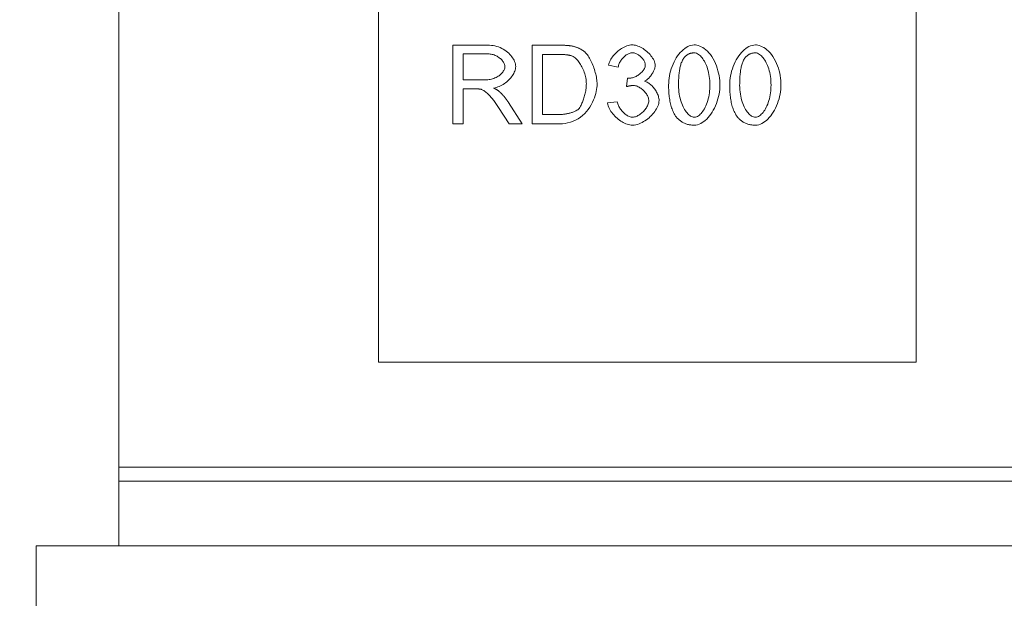
# Model space of a CAD drawing. Units: millimetres. Extents: x 88358 to 94336, y -18058 to -13822.
# Drawn here: x 91664 to 92039, y -14702 to -14481 of the extents above; entities that cross this region are included whole.
import ezdxf

# ---------------------------------------------------------------- set-up
doc = ezdxf.new("R2010")
doc.units = ezdxf.units.MM
doc.layers.add('DUENN-18', color=7, linetype='Continuous', lineweight=9)
doc.styles.get("Standard").update_dxf_attribs({"font": 'arial.ttf'})
doc.dimstyles.get("Standard").update_dxf_attribs({"dimscale": 10, "dimtxt": 3.5, "dimasz": 2.4, "dimexe": 1.8, "dimexo": 0, "dimgap": 1, "dimtad": 1, "dimdec": 0, "dimrnd": 0.01, "dimzin": 0, "dimdsep": 46, "dimtxsty": 'Standard', "dimcen": 3, "dimclrd": 256, "dimclre": 256, "dimclrt": 7, "dimadec": 0, "dimazin": 0, "dimtfac": 1, "dimtdec": 0, "dimtix": 1, "dimtmove": 0, "dimatfit": 0, "dimfxl": 1, "dimtolj": 1, "dimtzin": 0, "dimarcsym": 0})

# ---------------------------------------------------------------- blocks, each defined once
blk = doc.blocks.new('*D224')
at = {"layer": 'Defpoints', "color": 0, "transparency": 16777216}
for p in [(91725.46, -14056.54), (91618.97, -15451.54), (91827.11, -15451.54)]:
    blk.add_point(p, dxfattribs=at)
at = {"layer": 'DUENN-18', "lineweight": -2, "transparency": 16777216}
for p, q in [((91725.46, -14056.54), (91600.97, -14056.54)), ((91618.97, -14080.54), (91618.97, -15427.54)), ((91827.11, -15451.54), (91600.97, -15451.54))]:
    blk.add_line(p, q, dxfattribs=at)
at = {"layer": 'DUENN-18', "transparency": 16777216}
for points in [[(91614.97, -14080.54), (91622.97, -14080.54), (91618.97, -14056.54)], [(91614.97, -15427.54), (91622.97, -15427.54), (91618.97, -15451.54)]]:
    blk.add_solid(points, dxfattribs=at)
at = {"layer": 'DUENN-18', "color": 7, "transparency": 16777216, "insert": (91591.09, -14754.04), "char_height": 35, "attachment_point": 5, "rotation": 90}
blk.add_mtext('\\A1;1395', dxfattribs=at)
blk = doc.blocks.new('*D225')
at = {"layer": 'Defpoints', "color": 0, "transparency": 16777216}
for p in [(91600.97, -14056.54), (91459.39, -15706.54), (91719.24, -15706.54)]:
    blk.add_point(p, dxfattribs=at)
at = {"layer": 'DUENN-18', "lineweight": -2, "transparency": 16777216}
for p, q in [((91600.97, -14056.54), (91441.39, -14056.54)), ((91459.39, -14080.54), (91459.39, -15682.54)), ((91719.24, -15706.54), (91441.39, -15706.54))]:
    blk.add_line(p, q, dxfattribs=at)
at = {"layer": 'DUENN-18', "transparency": 16777216}
for points in [[(91455.39, -14080.54), (91463.39, -14080.54), (91459.39, -14056.54)], [(91455.39, -15682.54), (91463.39, -15682.54), (91459.39, -15706.54)]]:
    blk.add_solid(points, dxfattribs=at)
at = {"layer": 'DUENN-18', "color": 7, "transparency": 16777216, "insert": (91431.52, -14881.54), "char_height": 35, "attachment_point": 5, "rotation": 90}
blk.add_mtext('\\A1;1650', dxfattribs=at)

msp = doc.modelspace()

# ---------------------------------------------------------------- linework, layer by layer
at = {"layer": 'DUENN-18', "linetype": 'Continuous'}
for p, q in [((91701.46, -14253.97), (91701.46, -14651.54)), ((91800.46, -14611.54), (91800.46, -14266.54)), ((92005.46, -14266.54), (92005.46, -14611.54)), ((91842.12, -14490.61), (91828.81, -14490.61)), ((91828.81, -14490.61), (91828.81, -14520.61)), ((91869.35, -14490.61), (91859.02, -14490.61)), ((91859.02, -14490.61), (91859.02, -14520.61)), ((91832.79, -14503.85), (91832.79, -14493.93)), ((91832.79, -14493.93), (91842.28, -14493.93)), ((91863, -14517.07), (91863, -14494.16)), ((91863, -14494.16), (91869.31, -14494.16)), ((91888.2, -14498.28), (91891.88, -14498.94)), ((91841.32, -14503.85), (91832.79, -14503.85)), ((91895.49, -14503.17), (91895.1, -14506.39)), ((91832.79, -14520.61), (91832.79, -14507.28)), ((91832.79, -14507.28), (91837.39, -14507.28)), ((91846.28, -14514.37), (91850.26, -14520.61)), ((91855.22, -14520.61), (91850.03, -14512.45)), ((91891.51, -14512.18), (91887.83, -14512.66)), ((91869.4, -14517.07), (91863, -14517.07)), ((91828.81, -14520.61), (91832.79, -14520.61)), ((91850.26, -14520.61), (91855.22, -14520.61)), ((91859.02, -14520.61), (91869.86, -14520.61)), ((92005.46, -14611.54), (91800.46, -14611.54)), ((91701.46, -14651.54), (91701.46, -14656.83)), ((91701.46, -14651.54), (92500.46, -14651.54)), ((91701.46, -14656.83), (91701.46, -14681.54)), ((92500.46, -14656.83), (91701.46, -14656.83)), ((91669.96, -14681.54), (91669.96, -14721.54)), ((92529.96, -14681.54), (91669.96, -14681.54))]:
    msp.add_line(p, q, dxfattribs=at).dxf.unprotected_set("ltscale", 0)
for points in [[(91852.8, -14498.8), (91852.77, -14498.3), (91852.67, -14497.8), (91852.53, -14497.32), (91852.36, -14496.84), (91852.15, -14496.39), (91851.9, -14495.93), (91851.62, -14495.48), (91851.31, -14495.02), (91850.95, -14494.57), (91850.56, -14494.13), (91850.13, -14493.69), (91849.66, -14493.28), (91849.17, -14492.88), (91848.64, -14492.51), (91848.08, -14492.16), (91847.48, -14491.84), (91846.86, -14491.56), (91846.21, -14491.3), (91845.55, -14491.09), (91844.88, -14490.92), (91844.2, -14490.78), (91843.51, -14490.69), (91842.82, -14490.63), (91842.12, -14490.61)], [(91874.71, -14491.05), (91874.49, -14491), (91874.27, -14490.96), (91874.05, -14490.92), (91873.82, -14490.88), (91873.59, -14490.85), (91873.36, -14490.82), (91873.14, -14490.79), (91872.91, -14490.77), (91872.69, -14490.74), (91872.47, -14490.73), (91872.25, -14490.71), (91872.03, -14490.69), (91871.81, -14490.68), (91871.58, -14490.67), (91871.36, -14490.66), (91871.14, -14490.65), (91870.91, -14490.64), (91870.69, -14490.63), (91870.46, -14490.63), (91870.24, -14490.62), (91870.02, -14490.62), (91869.79, -14490.62), (91869.57, -14490.62), (91869.35, -14490.61)], [(91879.1, -14493.2), (91878.94, -14493.07), (91878.78, -14492.94), (91878.61, -14492.81), (91878.45, -14492.69), (91878.28, -14492.57), (91878.11, -14492.46), (91877.94, -14492.35), (91877.76, -14492.24), (91877.58, -14492.14), (91877.4, -14492.04), (91877.22, -14491.95), (91877.04, -14491.86), (91876.85, -14491.77), (91876.66, -14491.68), (91876.47, -14491.6), (91876.28, -14491.53), (91876.09, -14491.46), (91875.89, -14491.39), (91875.7, -14491.32), (91875.5, -14491.26), (91875.3, -14491.2), (91875.11, -14491.15), (91874.91, -14491.1), (91874.71, -14491.05)], [(91897.23, -14490.5), (91896.69, -14490.53), (91896.16, -14490.61), (91895.64, -14490.74), (91895.13, -14490.9), (91894.63, -14491.1), (91894.14, -14491.32), (91893.67, -14491.57), (91893.2, -14491.85), (91892.74, -14492.15), (91892.3, -14492.46), (91891.87, -14492.8), (91891.46, -14493.15), (91891.06, -14493.52), (91890.68, -14493.9), (91890.32, -14494.29), (91889.98, -14494.7), (91889.66, -14495.11), (91889.37, -14495.53), (91889.1, -14495.96), (91888.86, -14496.4), (91888.65, -14496.85), (91888.46, -14497.32), (91888.31, -14497.79), (91888.2, -14498.28)], [(91906.01, -14498.28), (91905.98, -14497.87), (91905.89, -14497.43), (91905.74, -14496.95), (91905.54, -14496.46), (91905.3, -14495.97), (91905.02, -14495.51), (91904.72, -14495.06), (91904.39, -14494.62), (91904.03, -14494.19), (91903.64, -14493.77), (91903.22, -14493.36), (91902.78, -14492.97), (91902.31, -14492.6), (91901.83, -14492.24), (91901.34, -14491.92), (91900.84, -14491.62), (91900.35, -14491.36), (91899.86, -14491.14), (91899.37, -14490.94), (91898.9, -14490.78), (91898.45, -14490.66), (91898.01, -14490.57), (91897.61, -14490.52), (91897.23, -14490.5)], [(91920.89, -14490.5), (91920.25, -14490.55), (91919.61, -14490.69), (91918.99, -14490.9), (91918.4, -14491.17), (91917.82, -14491.49), (91917.25, -14491.88), (91916.68, -14492.33), (91916.12, -14492.84), (91915.57, -14493.42), (91915.04, -14494.05), (91914.53, -14494.72), (91914.05, -14495.44), (91913.6, -14496.21), (91913.18, -14497.01), (91912.8, -14497.84), (91912.44, -14498.71), (91912.13, -14499.61), (91911.85, -14500.51), (91911.63, -14501.41), (91911.44, -14502.32), (91911.29, -14503.21), (91911.19, -14504.1), (91911.13, -14504.97), (91911.11, -14505.82)], [(91930.66, -14505.82), (91930.64, -14504.96), (91930.58, -14504.08), (91930.48, -14503.16), (91930.34, -14502.23), (91930.16, -14501.29), (91929.93, -14500.35), (91929.66, -14499.41), (91929.34, -14498.48), (91928.98, -14497.56), (91928.56, -14496.67), (91928.1, -14495.8), (91927.58, -14494.98), (91927.04, -14494.22), (91926.48, -14493.54), (91925.9, -14492.94), (91925.31, -14492.4), (91924.71, -14491.93), (91924.11, -14491.54), (91923.52, -14491.21), (91922.95, -14490.95), (91922.39, -14490.75), (91921.86, -14490.61), (91921.36, -14490.53), (91920.89, -14490.5)], [(91944.19, -14490.5), (91943.55, -14490.55), (91942.91, -14490.69), (91942.29, -14490.9), (91941.7, -14491.17), (91941.12, -14491.49), (91940.55, -14491.88), (91939.98, -14492.33), (91939.42, -14492.84), (91938.87, -14493.42), (91938.34, -14494.05), (91937.83, -14494.72), (91937.35, -14495.44), (91936.9, -14496.21), (91936.48, -14497.01), (91936.1, -14497.84), (91935.74, -14498.71), (91935.43, -14499.61), (91935.15, -14500.51), (91934.93, -14501.41), (91934.74, -14502.32), (91934.59, -14503.21), (91934.49, -14504.1), (91934.43, -14504.97), (91934.41, -14505.82)], [(91953.96, -14505.82), (91953.94, -14504.96), (91953.88, -14504.08), (91953.78, -14503.16), (91953.64, -14502.23), (91953.46, -14501.29), (91953.23, -14500.35), (91952.96, -14499.41), (91952.64, -14498.48), (91952.28, -14497.56), (91951.86, -14496.67), (91951.4, -14495.8), (91950.89, -14494.98), (91950.34, -14494.22), (91949.78, -14493.54), (91949.2, -14492.94), (91948.61, -14492.4), (91948.01, -14491.93), (91947.41, -14491.54), (91946.82, -14491.21), (91946.25, -14490.95), (91945.69, -14490.75), (91945.16, -14490.61), (91944.66, -14490.53), (91944.19, -14490.5)], [(91842.28, -14493.93), (91842.68, -14493.94), (91843.07, -14493.98), (91843.46, -14494.04), (91843.85, -14494.13), (91844.23, -14494.23), (91844.6, -14494.36), (91844.97, -14494.51), (91845.33, -14494.67), (91845.69, -14494.86), (91846.03, -14495.06), (91846.36, -14495.28), (91846.67, -14495.51), (91846.96, -14495.75), (91847.24, -14496), (91847.5, -14496.26), (91847.73, -14496.53), (91847.94, -14496.8), (91848.13, -14497.08), (91848.3, -14497.36), (91848.44, -14497.64), (91848.55, -14497.93), (91848.63, -14498.21), (91848.69, -14498.5), (91848.71, -14498.8)], [(91869.31, -14494.16), (91869.53, -14494.16), (91869.74, -14494.16), (91869.97, -14494.16), (91870.19, -14494.17), (91870.41, -14494.18), (91870.64, -14494.18), (91870.86, -14494.19), (91871.09, -14494.21), (91871.31, -14494.22), (91871.53, -14494.23), (91871.76, -14494.25), (91871.98, -14494.27), (91872.19, -14494.3), (91872.41, -14494.32), (91872.62, -14494.35), (91872.84, -14494.38), (91873.05, -14494.42), (91873.26, -14494.45), (91873.47, -14494.5), (91873.67, -14494.54), (91873.87, -14494.59), (91874.06, -14494.65), (91874.25, -14494.71), (91874.43, -14494.78)], [(91874.43, -14494.78), (91874.76, -14494.93), (91875.09, -14495.14), (91875.44, -14495.4), (91875.79, -14495.71), (91876.12, -14496.05), (91876.44, -14496.42), (91876.75, -14496.8), (91877.03, -14497.18), (91877.3, -14497.59), (91877.57, -14498.02), (91877.82, -14498.46), (91878.07, -14498.93), (91878.31, -14499.41), (91878.53, -14499.91), (91878.74, -14500.42), (91878.93, -14500.95), (91879.11, -14501.48), (91879.26, -14502.03), (91879.4, -14502.58), (91879.52, -14503.13), (91879.61, -14503.69), (91879.68, -14504.26), (91879.72, -14504.82), (91879.74, -14505.39)], [(91883.83, -14505.45), (91883.82, -14504.95), (91883.78, -14504.43), (91883.73, -14503.9), (91883.65, -14503.35), (91883.56, -14502.78), (91883.44, -14502.21), (91883.31, -14501.64), (91883.16, -14501.05), (91883, -14500.47), (91882.82, -14499.89), (91882.63, -14499.31), (91882.42, -14498.74), (91882.2, -14498.18), (91881.97, -14497.63), (91881.74, -14497.1), (91881.49, -14496.58), (91881.23, -14496.08), (91880.97, -14495.6), (91880.7, -14495.15), (91880.42, -14494.73), (91880.13, -14494.32), (91879.81, -14493.92), (91879.46, -14493.54), (91879.1, -14493.2)], [(91891.88, -14498.94), (91891.94, -14498.59), (91892.03, -14498.25), (91892.14, -14497.92), (91892.27, -14497.59), (91892.42, -14497.27), (91892.59, -14496.96), (91892.77, -14496.65), (91892.96, -14496.36), (91893.17, -14496.07), (91893.4, -14495.79), (91893.63, -14495.52), (91893.88, -14495.26), (91894.14, -14495.02), (91894.41, -14494.78), (91894.68, -14494.56), (91894.97, -14494.36), (91895.25, -14494.18), (91895.54, -14494.02), (91895.83, -14493.87), (91896.11, -14493.75), (91896.4, -14493.66), (91896.7, -14493.58), (91897, -14493.54), (91897.3, -14493.52)], [(91897.3, -14493.52), (91897.61, -14493.54), (91897.92, -14493.59), (91898.22, -14493.66), (91898.52, -14493.76), (91898.81, -14493.88), (91899.09, -14494.02), (91899.36, -14494.17), (91899.63, -14494.34), (91899.89, -14494.52), (91900.14, -14494.72), (91900.38, -14494.93), (91900.62, -14495.15), (91900.84, -14495.38), (91901.05, -14495.61), (91901.25, -14495.86), (91901.44, -14496.11), (91901.6, -14496.36), (91901.75, -14496.62), (91901.88, -14496.88), (91901.99, -14497.14), (91902.08, -14497.4), (91902.15, -14497.66), (91902.2, -14497.93), (91902.21, -14498.21)], [(91914.9, -14505.82), (91914.91, -14505.32), (91914.91, -14504.81), (91914.92, -14504.32), (91914.94, -14503.83), (91914.96, -14503.34), (91914.99, -14502.86), (91915.02, -14502.38), (91915.06, -14501.92), (91915.11, -14501.46), (91915.16, -14501.01), (91915.22, -14500.57), (91915.28, -14500.13), (91915.36, -14499.71), (91915.44, -14499.3), (91915.52, -14498.9), (91915.62, -14498.51), (91915.72, -14498.13), (91915.83, -14497.77), (91915.95, -14497.41), (91916.09, -14497.05), (91916.24, -14496.69), (91916.41, -14496.35), (91916.6, -14496.01), (91916.8, -14495.69)], [(91916.8, -14495.69), (91916.92, -14495.53), (91917.04, -14495.37), (91917.17, -14495.22), (91917.3, -14495.07), (91917.44, -14494.92), (91917.58, -14494.78), (91917.73, -14494.65), (91917.89, -14494.52), (91918.05, -14494.4), (91918.21, -14494.29), (91918.38, -14494.19), (91918.55, -14494.09), (91918.73, -14494), (91918.91, -14493.92), (91919.1, -14493.84), (91919.29, -14493.78), (91919.48, -14493.72), (91919.67, -14493.67), (91919.86, -14493.63), (91920.06, -14493.6), (91920.25, -14493.57), (91920.45, -14493.56), (91920.65, -14493.55), (91920.85, -14493.54)], [(91920.85, -14493.54), (91921.29, -14493.59), (91921.73, -14493.72), (91922.13, -14493.91), (91922.52, -14494.15), (91922.88, -14494.43), (91923.22, -14494.74), (91923.54, -14495.07), (91923.85, -14495.44), (91924.16, -14495.85), (91924.46, -14496.29), (91924.74, -14496.77), (91925.02, -14497.29), (91925.28, -14497.83), (91925.53, -14498.41), (91925.76, -14499.02), (91925.98, -14499.67), (91926.17, -14500.34), (91926.35, -14501.04), (91926.5, -14501.77), (91926.62, -14502.53), (91926.73, -14503.31), (91926.8, -14504.13), (91926.85, -14504.96), (91926.86, -14505.82)], [(91938.2, -14505.82), (91938.21, -14505.32), (91938.21, -14504.81), (91938.22, -14504.32), (91938.24, -14503.83), (91938.26, -14503.34), (91938.29, -14502.86), (91938.32, -14502.38), (91938.36, -14501.92), (91938.41, -14501.46), (91938.46, -14501.01), (91938.52, -14500.57), (91938.58, -14500.13), (91938.66, -14499.71), (91938.74, -14499.3), (91938.82, -14498.9), (91938.92, -14498.51), (91939.02, -14498.13), (91939.13, -14497.77), (91939.25, -14497.41), (91939.39, -14497.05), (91939.54, -14496.69), (91939.71, -14496.35), (91939.9, -14496.01), (91940.1, -14495.69)], [(91940.1, -14495.69), (91940.22, -14495.53), (91940.34, -14495.37), (91940.47, -14495.22), (91940.6, -14495.07), (91940.74, -14494.92), (91940.88, -14494.78), (91941.03, -14494.65), (91941.19, -14494.52), (91941.35, -14494.4), (91941.51, -14494.29), (91941.68, -14494.19), (91941.85, -14494.09), (91942.03, -14494), (91942.21, -14493.92), (91942.4, -14493.84), (91942.59, -14493.78), (91942.78, -14493.72), (91942.97, -14493.67), (91943.16, -14493.63), (91943.36, -14493.6), (91943.55, -14493.57), (91943.75, -14493.56), (91943.95, -14493.55), (91944.15, -14493.54)], [(91944.15, -14493.54), (91944.59, -14493.59), (91945.03, -14493.72), (91945.43, -14493.91), (91945.82, -14494.15), (91946.18, -14494.43), (91946.52, -14494.74), (91946.84, -14495.07), (91947.15, -14495.44), (91947.46, -14495.85), (91947.76, -14496.29), (91948.04, -14496.77), (91948.32, -14497.29), (91948.58, -14497.83), (91948.83, -14498.41), (91949.06, -14499.02), (91949.28, -14499.67), (91949.47, -14500.34), (91949.65, -14501.04), (91949.8, -14501.77), (91949.92, -14502.53), (91950.03, -14503.31), (91950.1, -14504.13), (91950.15, -14504.96), (91950.16, -14505.82)], [(91848.71, -14498.8), (91848.68, -14499.12), (91848.61, -14499.42), (91848.51, -14499.72), (91848.39, -14500.01), (91848.24, -14500.3), (91848.06, -14500.58), (91847.86, -14500.87), (91847.63, -14501.16), (91847.37, -14501.44), (91847.08, -14501.72), (91846.77, -14501.99), (91846.43, -14502.25), (91846.07, -14502.49), (91845.69, -14502.72), (91845.29, -14502.93), (91844.88, -14503.13), (91844.44, -14503.3), (91844, -14503.45), (91843.55, -14503.58), (91843.1, -14503.68), (91842.65, -14503.75), (91842.21, -14503.81), (91841.76, -14503.84), (91841.32, -14503.85)], [(91844.36, -14506.96), (91844.91, -14506.87), (91845.46, -14506.73), (91845.99, -14506.56), (91846.51, -14506.36), (91847.03, -14506.13), (91847.53, -14505.87), (91848.01, -14505.59), (91848.48, -14505.28), (91848.93, -14504.95), (91849.37, -14504.61), (91849.79, -14504.24), (91850.19, -14503.86), (91850.57, -14503.47), (91850.92, -14503.07), (91851.25, -14502.65), (91851.55, -14502.23), (91851.82, -14501.81), (91852.06, -14501.39), (91852.27, -14500.96), (91852.45, -14500.54), (91852.59, -14500.11), (91852.7, -14499.68), (91852.77, -14499.24), (91852.8, -14498.8)], [(91902.21, -14498.21), (91902.19, -14498.55), (91902.12, -14498.89), (91902.02, -14499.22), (91901.88, -14499.54), (91901.72, -14499.85), (91901.53, -14500.14), (91901.32, -14500.42), (91901.09, -14500.7), (91900.84, -14500.97), (91900.56, -14501.22), (91900.28, -14501.47), (91899.98, -14501.7), (91899.66, -14501.92), (91899.34, -14502.13), (91899.01, -14502.32), (91898.68, -14502.5), (91898.34, -14502.66), (91898.01, -14502.8), (91897.67, -14502.92), (91897.34, -14503.03), (91897.01, -14503.11), (91896.69, -14503.17), (91896.38, -14503.2), (91896.09, -14503.21)], [(91901.87, -14504.36), (91902.13, -14504.23), (91902.39, -14504.08), (91902.64, -14503.9), (91902.9, -14503.71), (91903.15, -14503.5), (91903.39, -14503.28), (91903.63, -14503.04), (91903.86, -14502.79), (91904.09, -14502.53), (91904.3, -14502.26), (91904.51, -14501.99), (91904.7, -14501.71), (91904.89, -14501.42), (91905.06, -14501.14), (91905.22, -14500.85), (91905.37, -14500.56), (91905.5, -14500.27), (91905.62, -14499.99), (91905.73, -14499.71), (91905.82, -14499.43), (91905.89, -14499.15), (91905.95, -14498.86), (91905.99, -14498.56), (91906.01, -14498.28)], [(91896.09, -14503.21), (91896.06, -14503.21), (91896.04, -14503.21), (91896.01, -14503.21), (91895.98, -14503.21), (91895.96, -14503.21), (91895.93, -14503.21), (91895.91, -14503.21), (91895.88, -14503.21), (91895.86, -14503.2), (91895.83, -14503.2), (91895.81, -14503.2), (91895.78, -14503.2), (91895.76, -14503.2), (91895.74, -14503.19), (91895.71, -14503.19), (91895.69, -14503.19), (91895.66, -14503.19), (91895.64, -14503.18), (91895.61, -14503.18), (91895.59, -14503.18), (91895.56, -14503.18), (91895.54, -14503.17), (91895.51, -14503.17), (91895.49, -14503.17)], [(91837.39, -14507.28), (91837.48, -14507.28), (91837.57, -14507.28), (91837.66, -14507.29), (91837.75, -14507.29), (91837.84, -14507.29), (91837.93, -14507.29), (91838.03, -14507.29), (91838.12, -14507.29), (91838.21, -14507.3), (91838.3, -14507.3), (91838.4, -14507.3), (91838.49, -14507.31), (91838.58, -14507.31), (91838.67, -14507.32), (91838.75, -14507.32), (91838.85, -14507.33), (91838.94, -14507.34), (91839.04, -14507.34), (91839.13, -14507.35), (91839.23, -14507.36), (91839.33, -14507.38), (91839.42, -14507.39), (91839.52, -14507.4), (91839.61, -14507.42)], [(91839.61, -14507.42), (91839.81, -14507.49), (91840.05, -14507.58), (91840.31, -14507.72), (91840.61, -14507.9), (91840.93, -14508.12), (91841.26, -14508.37), (91841.58, -14508.63), (91841.89, -14508.91), (91842.2, -14509.2), (91842.49, -14509.49), (91842.77, -14509.78), (91843.05, -14510.09), (91843.33, -14510.4), (91843.62, -14510.73), (91843.9, -14511.07), (91844.17, -14511.41), (91844.45, -14511.77), (91844.72, -14512.13), (91844.99, -14512.49), (91845.26, -14512.86), (91845.52, -14513.24), (91845.78, -14513.61), (91846.04, -14513.99), (91846.28, -14514.37)], [(91846.74, -14508.45), (91846.65, -14508.37), (91846.56, -14508.3), (91846.47, -14508.23), (91846.38, -14508.15), (91846.28, -14508.08), (91846.19, -14508.01), (91846.09, -14507.95), (91845.99, -14507.88), (91845.89, -14507.81), (91845.8, -14507.75), (91845.7, -14507.69), (91845.6, -14507.63), (91845.5, -14507.57), (91845.4, -14507.51), (91845.3, -14507.45), (91845.19, -14507.39), (91845.09, -14507.34), (91844.99, -14507.28), (91844.88, -14507.23), (91844.78, -14507.17), (91844.67, -14507.12), (91844.57, -14507.07), (91844.47, -14507.01), (91844.36, -14506.96)], [(91869.86, -14520.61), (91870.68, -14520.58), (91871.6, -14520.47), (91872.59, -14520.28), (91873.63, -14520), (91874.65, -14519.64), (91875.64, -14519.21), (91876.59, -14518.69), (91877.49, -14518.1), (91878.32, -14517.44), (91879.1, -14516.72), (91879.83, -14515.94), (91880.49, -14515.09), (91881.09, -14514.21), (91881.62, -14513.31), (91882.08, -14512.41), (91882.47, -14511.52), (91882.81, -14510.64), (91883.09, -14509.8), (91883.32, -14508.99), (91883.5, -14508.22), (91883.65, -14507.46), (91883.75, -14506.75), (91883.81, -14506.08), (91883.83, -14505.45)], [(91879.74, -14505.39), (91879.73, -14505.8), (91879.71, -14506.23), (91879.67, -14506.67), (91879.62, -14507.12), (91879.56, -14507.57), (91879.48, -14508.03), (91879.4, -14508.49), (91879.3, -14508.95), (91879.2, -14509.41), (91879.08, -14509.86), (91878.96, -14510.31), (91878.82, -14510.75), (91878.68, -14511.19), (91878.54, -14511.61), (91878.39, -14512.02), (91878.23, -14512.41), (91878.07, -14512.79), (91877.9, -14513.15), (91877.73, -14513.49), (91877.56, -14513.81), (91877.39, -14514.11), (91877.19, -14514.41), (91876.97, -14514.71), (91876.74, -14514.97)], [(91895.1, -14506.39), (91895.21, -14506.37), (91895.31, -14506.34), (91895.42, -14506.31), (91895.52, -14506.29), (91895.63, -14506.26), (91895.74, -14506.24), (91895.84, -14506.21), (91895.95, -14506.19), (91896.06, -14506.17), (91896.17, -14506.15), (91896.27, -14506.13), (91896.38, -14506.11), (91896.49, -14506.09), (91896.59, -14506.07), (91896.7, -14506.06), (91896.81, -14506.04), (91896.92, -14506.03), (91897.03, -14506.02), (91897.14, -14506.01), (91897.25, -14506), (91897.36, -14505.99), (91897.47, -14505.99), (91897.58, -14505.98), (91897.69, -14505.98)], [(91897.69, -14505.98), (91898.06, -14506), (91898.44, -14506.07), (91898.8, -14506.17), (91899.16, -14506.29), (91899.51, -14506.45), (91899.85, -14506.62), (91900.18, -14506.82), (91900.5, -14507.03), (91900.81, -14507.26), (91901.11, -14507.51), (91901.4, -14507.77), (91901.68, -14508.04), (91901.94, -14508.32), (91902.19, -14508.62), (91902.43, -14508.92), (91902.65, -14509.23), (91902.84, -14509.54), (91903.02, -14509.86), (91903.17, -14510.18), (91903.3, -14510.5), (91903.41, -14510.82), (91903.49, -14511.14), (91903.54, -14511.48), (91903.56, -14511.81)], [(91907.47, -14511.74), (91907.45, -14511.32), (91907.4, -14510.91), (91907.31, -14510.5), (91907.2, -14510.09), (91907.07, -14509.69), (91906.91, -14509.3), (91906.74, -14508.92), (91906.54, -14508.54), (91906.33, -14508.17), (91906.11, -14507.81), (91905.87, -14507.45), (91905.61, -14507.11), (91905.35, -14506.78), (91905.07, -14506.46), (91904.78, -14506.16), (91904.49, -14505.88), (91904.19, -14505.61), (91903.88, -14505.37), (91903.56, -14505.14), (91903.25, -14504.94), (91902.92, -14504.75), (91902.58, -14504.59), (91902.23, -14504.46), (91901.87, -14504.36)], [(91911.11, -14505.82), (91911.11, -14506.39), (91911.12, -14506.96), (91911.14, -14507.52), (91911.17, -14508.09), (91911.2, -14508.65), (91911.24, -14509.21), (91911.3, -14509.77), (91911.36, -14510.32), (91911.43, -14510.86), (91911.51, -14511.4), (91911.6, -14511.93), (91911.71, -14512.46), (91911.82, -14512.97), (91911.95, -14513.48), (91912.09, -14513.98), (91912.24, -14514.47), (91912.41, -14514.94), (91912.59, -14515.41), (91912.79, -14515.87), (91913.01, -14516.33), (91913.24, -14516.78), (91913.5, -14517.21), (91913.78, -14517.63), (91914.08, -14518.03)], [(91920.89, -14518.1), (91920.52, -14518.07), (91920.16, -14517.97), (91919.81, -14517.83), (91919.47, -14517.65), (91919.14, -14517.42), (91918.8, -14517.15), (91918.46, -14516.83), (91918.13, -14516.47), (91917.81, -14516.07), (91917.49, -14515.63), (91917.19, -14515.15), (91916.89, -14514.64), (91916.61, -14514.08), (91916.34, -14513.49), (91916.09, -14512.87), (91915.86, -14512.21), (91915.65, -14511.52), (91915.47, -14510.79), (91915.3, -14510.04), (91915.16, -14509.25), (91915.05, -14508.43), (91914.97, -14507.59), (91914.92, -14506.72), (91914.9, -14505.82)], [(91926.86, -14505.82), (91926.85, -14506.58), (91926.81, -14507.33), (91926.75, -14508.08), (91926.66, -14508.83), (91926.55, -14509.58), (91926.41, -14510.32), (91926.24, -14511.05), (91926.04, -14511.76), (91925.82, -14512.45), (91925.58, -14513.1), (91925.32, -14513.72), (91925.05, -14514.3), (91924.76, -14514.85), (91924.46, -14515.35), (91924.14, -14515.82), (91923.82, -14516.24), (91923.5, -14516.63), (91923.16, -14516.97), (91922.83, -14517.27), (91922.48, -14517.53), (91922.12, -14517.76), (91921.73, -14517.94), (91921.32, -14518.06), (91920.89, -14518.1)], [(91920.89, -14521.12), (91921.54, -14521.07), (91922.18, -14520.93), (91922.79, -14520.72), (91923.38, -14520.45), (91923.95, -14520.12), (91924.53, -14519.73), (91925.09, -14519.28), (91925.65, -14518.77), (91926.2, -14518.2), (91926.73, -14517.57), (91927.23, -14516.89), (91927.71, -14516.17), (91928.16, -14515.41), (91928.58, -14514.61), (91928.97, -14513.78), (91929.33, -14512.91), (91929.64, -14512.01), (91929.91, -14511.11), (91930.14, -14510.21), (91930.33, -14509.31), (91930.47, -14508.42), (91930.58, -14507.53), (91930.64, -14506.67), (91930.66, -14505.82)], [(91934.41, -14505.82), (91934.41, -14506.39), (91934.42, -14506.96), (91934.44, -14507.52), (91934.47, -14508.09), (91934.5, -14508.65), (91934.54, -14509.21), (91934.6, -14509.77), (91934.66, -14510.32), (91934.73, -14510.86), (91934.81, -14511.4), (91934.9, -14511.93), (91935.01, -14512.46), (91935.12, -14512.97), (91935.25, -14513.48), (91935.39, -14513.98), (91935.54, -14514.47), (91935.71, -14514.94), (91935.89, -14515.41), (91936.09, -14515.87), (91936.31, -14516.33), (91936.55, -14516.78), (91936.8, -14517.21), (91937.08, -14517.63), (91937.38, -14518.03)], [(91944.19, -14518.1), (91943.82, -14518.07), (91943.46, -14517.97), (91943.11, -14517.83), (91942.77, -14517.65), (91942.44, -14517.42), (91942.1, -14517.15), (91941.76, -14516.83), (91941.43, -14516.47), (91941.11, -14516.07), (91940.79, -14515.63), (91940.49, -14515.15), (91940.19, -14514.64), (91939.91, -14514.08), (91939.64, -14513.49), (91939.4, -14512.87), (91939.16, -14512.21), (91938.95, -14511.52), (91938.77, -14510.79), (91938.6, -14510.04), (91938.46, -14509.25), (91938.35, -14508.43), (91938.27, -14507.59), (91938.22, -14506.72), (91938.2, -14505.82)], [(91950.16, -14505.82), (91950.15, -14506.58), (91950.11, -14507.33), (91950.05, -14508.08), (91949.96, -14508.83), (91949.85, -14509.58), (91949.71, -14510.32), (91949.54, -14511.05), (91949.34, -14511.76), (91949.12, -14512.45), (91948.88, -14513.1), (91948.62, -14513.72), (91948.35, -14514.3), (91948.06, -14514.85), (91947.76, -14515.35), (91947.44, -14515.82), (91947.12, -14516.24), (91946.8, -14516.63), (91946.46, -14516.97), (91946.13, -14517.27), (91945.78, -14517.53), (91945.42, -14517.76), (91945.03, -14517.94), (91944.62, -14518.06), (91944.19, -14518.1)], [(91944.19, -14521.12), (91944.84, -14521.07), (91945.48, -14520.93), (91946.09, -14520.72), (91946.68, -14520.45), (91947.26, -14520.12), (91947.83, -14519.73), (91948.39, -14519.28), (91948.95, -14518.77), (91949.5, -14518.2), (91950.03, -14517.57), (91950.53, -14516.89), (91951.01, -14516.17), (91951.46, -14515.41), (91951.88, -14514.61), (91952.27, -14513.78), (91952.63, -14512.91), (91952.94, -14512.01), (91953.21, -14511.11), (91953.44, -14510.21), (91953.63, -14509.31), (91953.77, -14508.42), (91953.88, -14507.53), (91953.94, -14506.67), (91953.96, -14505.82)], [(91850.03, -14512.45), (91849.91, -14512.27), (91849.8, -14512.09), (91849.67, -14511.91), (91849.55, -14511.73), (91849.43, -14511.56), (91849.3, -14511.38), (91849.17, -14511.2), (91849.04, -14511.03), (91848.91, -14510.86), (91848.78, -14510.69), (91848.65, -14510.52), (91848.51, -14510.35), (91848.37, -14510.18), (91848.23, -14510.01), (91848.09, -14509.85), (91847.95, -14509.69), (91847.81, -14509.53), (91847.66, -14509.37), (91847.51, -14509.21), (91847.36, -14509.05), (91847.21, -14508.9), (91847.05, -14508.75), (91846.9, -14508.6), (91846.74, -14508.45)], [(91897.37, -14521.12), (91898, -14521.08), (91898.62, -14520.98), (91899.24, -14520.82), (91899.84, -14520.62), (91900.42, -14520.38), (91901, -14520.1), (91901.56, -14519.78), (91902.1, -14519.45), (91902.62, -14519.09), (91903.13, -14518.7), (91903.63, -14518.28), (91904.11, -14517.85), (91904.57, -14517.39), (91905.01, -14516.92), (91905.43, -14516.43), (91905.81, -14515.92), (91906.17, -14515.41), (91906.49, -14514.89), (91906.77, -14514.37), (91907, -14513.85), (91907.19, -14513.34), (91907.34, -14512.82), (91907.44, -14512.28), (91907.47, -14511.74)], [(91903.56, -14511.81), (91903.54, -14512.21), (91903.46, -14512.61), (91903.35, -14513), (91903.21, -14513.38), (91903.05, -14513.75), (91902.86, -14514.11), (91902.65, -14514.45), (91902.42, -14514.79), (91902.17, -14515.12), (91901.91, -14515.44), (91901.63, -14515.75), (91901.34, -14516.05), (91901.04, -14516.33), (91900.73, -14516.6), (91900.41, -14516.85), (91900.08, -14517.09), (91899.75, -14517.3), (91899.42, -14517.49), (91899.08, -14517.66), (91898.75, -14517.8), (91898.42, -14517.91), (91898.08, -14518), (91897.74, -14518.06), (91897.39, -14518.08)], [(91876.74, -14514.97), (91876.43, -14515.23), (91876.08, -14515.46), (91875.74, -14515.65), (91875.46, -14515.78), (91875.19, -14515.9), (91874.91, -14516.02), (91874.63, -14516.13), (91874.34, -14516.23), (91874.05, -14516.32), (91873.77, -14516.41), (91873.48, -14516.49), (91873.18, -14516.57), (91872.88, -14516.64), (91872.58, -14516.71), (91872.27, -14516.78), (91871.95, -14516.84), (91871.64, -14516.89), (91871.32, -14516.93), (91871, -14516.97), (91870.68, -14517.01), (91870.36, -14517.04), (91870.04, -14517.05), (91869.72, -14517.07), (91869.4, -14517.07)], [(91887.83, -14512.66), (91887.92, -14513.23), (91888.07, -14513.79), (91888.28, -14514.33), (91888.52, -14514.85), (91888.8, -14515.37), (91889.11, -14515.86), (91889.44, -14516.33), (91889.8, -14516.79), (91890.19, -14517.24), (91890.59, -14517.67), (91891.02, -14518.08), (91891.46, -14518.48), (91891.92, -14518.85), (91892.38, -14519.2), (91892.85, -14519.53), (91893.34, -14519.83), (91893.83, -14520.11), (91894.32, -14520.35), (91894.82, -14520.57), (91895.31, -14520.75), (91895.81, -14520.9), (91896.33, -14521.02), (91896.84, -14521.09), (91897.37, -14521.12)], [(91897.39, -14518.08), (91897.09, -14518.06), (91896.77, -14518.01), (91896.46, -14517.93), (91896.13, -14517.82), (91895.8, -14517.68), (91895.48, -14517.51), (91895.17, -14517.33), (91894.87, -14517.13), (91894.58, -14516.92), (91894.29, -14516.69), (91894.02, -14516.45), (91893.75, -14516.19), (91893.49, -14515.91), (91893.24, -14515.62), (91893, -14515.32), (91892.77, -14515.01), (91892.55, -14514.69), (91892.35, -14514.35), (91892.17, -14514.01), (91892, -14513.66), (91891.85, -14513.3), (91891.71, -14512.93), (91891.6, -14512.56), (91891.51, -14512.18)], [(91914.08, -14518.03), (91914.29, -14518.28), (91914.5, -14518.52), (91914.73, -14518.76), (91914.96, -14518.98), (91915.2, -14519.19), (91915.45, -14519.4), (91915.71, -14519.59), (91915.98, -14519.78), (91916.25, -14519.95), (91916.53, -14520.11), (91916.82, -14520.25), (91917.11, -14520.39), (91917.41, -14520.51), (91917.72, -14520.62), (91918.03, -14520.72), (91918.34, -14520.81), (91918.65, -14520.89), (91918.96, -14520.95), (91919.28, -14521), (91919.6, -14521.04), (91919.92, -14521.08), (91920.25, -14521.1), (91920.57, -14521.11), (91920.89, -14521.12)], [(91937.38, -14518.03), (91937.59, -14518.28), (91937.8, -14518.52), (91938.03, -14518.76), (91938.26, -14518.98), (91938.5, -14519.19), (91938.75, -14519.4), (91939.01, -14519.59), (91939.28, -14519.78), (91939.55, -14519.95), (91939.83, -14520.11), (91940.12, -14520.25), (91940.42, -14520.39), (91940.72, -14520.51), (91941.02, -14520.62), (91941.33, -14520.72), (91941.64, -14520.81), (91941.95, -14520.89), (91942.27, -14520.95), (91942.58, -14521), (91942.9, -14521.04), (91943.22, -14521.08), (91943.55, -14521.1), (91943.87, -14521.11), (91944.19, -14521.12)]]:
    msp.add_lwpolyline(points, dxfattribs=at).dxf.unprotected_set("ltscale", 0)

# ---------------------------------------------------------------- dimensions: what is measured, and where the dimension line sits
at = {"layer": 'DUENN-18'}
for base, p1, p2, picture, middle in [((91459.39, -15706.54), (91600.97, -14056.54), (91719.24, -15706.54), '*D225', (91431.52, -14881.54)), ((91618.97, -15451.54), (91725.46, -14056.54), (91827.11, -15451.54), '*D224', (91591.09, -14754.04))]:
    dim = msp.add_linear_dim(base=base, p1=p1, p2=p2, angle=90, dimstyle='Standard', dxfattribs=at)
    dim.commit()
    dim.dimension.update_dxf_attribs({"geometry": picture, "text_midpoint": middle})

doc.saveas('drawing.dxf')
